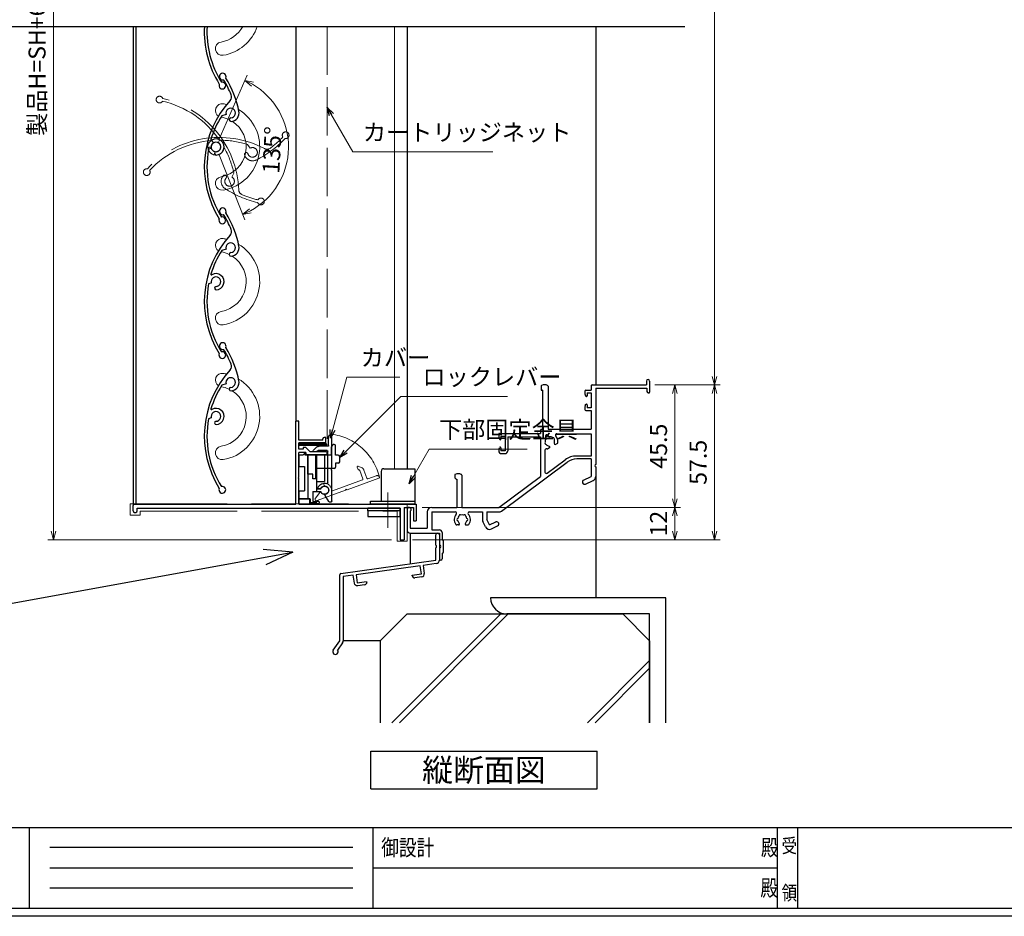
# Model space of a CAD drawing. Units: millimetres. Extents: x -1 to 2498, y 12 to 867.
# Drawn here: x 1459 to 1824, y 12 to 345 of the extents above; entities that cross this region are included whole.
import ezdxf
from ezdxf.enums import TextEntityAlignment as Align

# ---------------------------------------------------------------- set-up
doc = ezdxf.new("R2010")
doc.units = ezdxf.units.MM
doc.header["$LTSCALE"] = 3
doc.linetypes.add('ACAD_ISO02W100', pattern=[15, 12, -3])
doc.linetypes.add('ACAD_ISO04W100', pattern=[30, 24, -3, 0, -3])
doc.layers.get('0').update_dxf_attribs({"lineweight": 25})
doc.layers.get('Defpoints').update_dxf_attribs({"color": 151, "lineweight": 25})
for name, color, linetype, lineweight in [('0000寸法', 4, 'Continuous', 20), ('003', 2, 'Continuous', 25), ('006', 4, 'ACAD_ISO04W100', 20), ('007', 4, 'ACAD_ISO02W100', 20), ('010', 4, 'Continuous', 20)]:
    doc.layers.add(name, color=color, linetype=linetype, lineweight=lineweight)
for name, color, linetype in [('0000躯体', 253, 'Continuous'), ('_DANMEN', 7, 'Continuous'), ('_OSAMARI', 4, 'Continuous'), ('_TEXT', 51, 'Continuous'), ('_ZUWAKU', 252, 'Continuous')]:
    doc.layers.add(name, color=color, linetype=linetype)
doc.styles.add('AT_VECTOR', font='romans.shx', dxfattribs={"bigfont": 'extfont.shx'})
doc.styles.add('DIM', font='romans.shx', dxfattribs={"width": 0.75, "bigfont": 'extfont.shx'})
doc.styles.add('ST_DESIGN', font='romans.shx', dxfattribs={"width": 0.8, "height": 4, "bigfont": 'extfont2.shx'})
doc.dimstyles.new('DIM', dxfattribs={"dimtxt": 3, "dimasz": 1.5, "dimexe": 1, "dimexo": 1.5, "dimgap": 1, "dimtad": 1, "dimdsep": 46, "dimtxsty": 'DIM', "dimblk": 'OPEN30', "dimcen": 0, "dimclrd": 4, "dimclre": 4, "dimclrt": 7, "dimadec": 0, "dimazin": 0, "dimtfac": 1, "dimtmove": 0, "dimatfit": 3, "dimldrblk": 'OPEN30', "dimfxl": 1, "dimlwd": 20, "dimlwe": 20, "dimarcsym": 0})

# ---------------------------------------------------------------- blocks, each defined once
blk = doc.blocks.new('AJ0167D-4E7R')
at = {"layer": '_DANMEN', "color": 7, "linetype": 'Continuous'}
for p, q in [((43.8, 32.9), (43.8, 31.5)), ((45, 32.9), (45, 28.8)), ((4.7, 31.01), (4.7, 29.8)), ((5.25, 29.5), (5, 29.5)), ((5.25, 29.5), (5.25, 15)), ((7.3, 31.01), (7.3, 15)), ((21.3, 29.5), (23.35, 29.5)), ((23.35, 31.2), (23.35, 29.5)), ((23.65, 31.5), (43.8, 31.5)), ((25, 30.3), (25, 1.96)), ((25, 30.3), (44, 30.3)), ((44, 30.3), (44, 29)), ((21, 29.2), (21, 28.1)), ((21.12, 27.63), (21.28, 27.31)), ((21.85, 28.5), (21.85, 27.45)), ((21.85, 28.5), (23.35, 28.5)), ((23.35, 28.5), (23.35, 23)), ((44.5, 28.5), (44.7, 28.5)), ((21, 23.4), (21, 22.3)), ((21.12, 23.87), (21.28, 24.19)), ((21.3, 22), (23.35, 22)), ((21.85, 24.05), (21.85, 23)), ((23.35, 23), (21.85, 23)), ((23.35, 22), (23.35, 15)), ((4.5, 14.7), (4.5, 13.5)), ((4.8, 15), (5.25, 15)), ((7.3, 15), (23.35, 15)), ((-11, 13.2), (-11, 12.1)), ((-10.88, 11.63), (-10.72, 11.31)), ((-10.7, 13.5), (4.5, 13.5)), ((-10.15, 12.5), (-10.15, 11.45)), ((-10.15, 12.5), (-8.65, 12.5)), ((-8.65, 12.5), (-8.65, 7)), ((-7.65, 12.2), (-7.65, 7)), ((-7.65, 12.2), (4.5, 12.2)), ((4.5, 12.2), (4.5, -2.5)), ((6.62, 11.88), (6.41, 12.25)), ((7.28, 12.75), (7.49, 12.38)), ((10.59, 13.35), (23.35, 13.35)), ((23.35, 13.35), (23.35, 5.1)), ((-11, 7.4), (-11, 7)), ((-10.88, 7.87), (-10.72, 8.19)), ((-10.15, 8.05), (-10.15, 7)), ((7.81, 8.08), (7.27, 7.77)), ((10.19, 9.45), (10.73, 9.77)), ((-8.65, 7), (-10.15, 7)), ((-10, 6), (-8.65, 6)), ((6.15, 7.27), (6.15, -0.84)), ((6.95, -1.24), (13.64, 3.72)), ((23.35, 5.1), (17.81, 5.1)), ((23.35, 4), (18.01, 4)), ((23.35, 4), (23.35, -2.46)), ((-10.02, -15.33), (14.44, 2.82)), ((25, 1.04), (25, -2.46)), ((-27.3, -1.99), (-27.3, -2.7)), ((-26.5, -3.5), (-26.5, -14)), ((-24.7, -1.99), (-24.7, -14)), ((-11, -14), (4.5, -2.5)), ((20.52, -3.81), (23.35, -2.46)), ((21.23, -5.3), (24.06, -3.95)), ((-35.85, -14), (-26.5, -14)), ((-24.7, -14), (-11, -14)), ((-45, -14.75), (-45, -22.3)), ((-43.8, -15.35), (-43.8, -21.7)), ((-37.5, -15.65), (-37.5, -21.7)), ((-35.85, -15.65), (-27.09, -15.65)), ((-35.85, -15.65), (-35.85, -22.3)), ((-21.91, -15.65), (-17, -15.65)), ((-17, -15.65), (-17, -18.44)), ((-15.35, -15.65), (-11, -15.65)), ((-15.35, -15.65), (-15.35, -18.44)), ((-43.8, -21.7), (-37.5, -21.7)), ((-25.87, -20.5), (-26.5, -20.5)), ((-23.13, -20.5), (-22.5, -20.5)), ((-15.88, -21.17), (-16.84, -19.15)), ((-14.39, -20.46), (-15.35, -18.44)), ((-14.39, -20.46), (-12.11, -19.37)), ((-13.68, -21.95), (-11.4, -20.86)), ((-43.8, -23.5), (-33, -23.5)), ((-35.85, -22.3), (-33, -22.3)), ((-33, -23.5), (-33, -28)), ((-32, -23.3), (-32, -26)), ((-33, -29), (-33, -33)), ((-32, -26), (-31.9, -26)), ((-31.6, -26.3), (-31.6, -30.7)), ((-32, -31), (-32, -33)), ((-32, -31), (-31.9, -31))]:
    blk.add_line(p, q, dxfattribs=at)
for centre, radius, start, end in [((44.4, 32.9), 0.6, 0, 180), ((5, 31.01), 0.3, 111.7385, 180), ((5, 29.8), 0.3, 180, 270), ((6, 28.5), 3, 68.2615, 111.7385), ((7, 31.01), 0.3, 0, 68.2615), ((21.3, 29.2), 0.3, 90, 180), ((23.65, 31.2), 0.3, 90, 180), ((22, 28.1), 1, 180, 207.7967), ((21.55, 27.45), 0.3, 207.7967, 0), ((44.5, 29), 0.5, 180, 270), ((44.7, 28.8), 0.3, 270, 0), ((22, 23.4), 1, 152.2033, 180), ((21.3, 22.3), 0.3, 180, 270), ((21.55, 24.05), 0.3, 0, 152.2033), ((4.8, 14.7), 0.3, 90, 180), ((-10.7, 13.2), 0.3, 90, 180), ((-10, 12.1), 1, 180, 207.7967), ((-10.45, 11.45), 0.3, 207.7967, 0), ((8, 10.5), 1.75, 142.9697, 189.6411), ((6.85, 12.5), 0.5, 30, 210), ((6.36, 11.73), 0.3, 322.9697, 30), ((7.75, 12.53), 0.3, 210, 277.0303), ((8, 10.5), 1.75, 50.3589, 97.0303), ((9.23, 11.36), 0.5, 327.0243, 102.9757), ((8, 10.5), 1.75, 340.1841, 19.6411), ((10.59, 12.85), 0.5, 90, 222.1774), ((8, 10.5), 3, 353.1301, 42.1774), ((-10, 7.4), 1, 152.2033, 180), ((-10.45, 8.05), 0.3, 0, 152.2033), ((6.64, 9.87), 0.5, 137.0243, 272.9757), ((6.65, 7.27), 0.5, 68.4108, 180), ((8, 10.5), 1.75, 220.3589, 259.8159), ((7.02, 8.2), 0.5, 248.4108, 300), ((7.62, 8.41), 0.376, 300, 79.8159), ((10, 9.78), 0.376, 160.1841, 300), ((10.48, 10.2), 0.5, 300, 353.1301), ((-10, 7), 1, 180, 270), ((-8.65, 7), 1, 270, 0), ((17.81, -1.9), 7, 90, 126.573), ((18.01, -2), 6, 90, 126.573), ((25.2, 1.5), 0.5, 113.5782, 246.4218), ((-27, -1.99), 0.3, 111.7385, 180), ((-26.5, -2.7), 0.8, 180, 270), ((-26, -4.5), 3, 68.2615, 111.7385), ((-25, -1.99), 0.3, 0, 68.2615), ((6.65, -0.84), 0.5, 180, 306.573), ((23.35, -2.46), 1.65, 295.5, 0), ((20.88, -4.55), 0.825, 115.5, 295.5), ((-44.25, -14.75), 0.75, 306.8699, 180), ((-35.85, -15.65), 1.65, 90, 180), ((-24.5, -18.5), 3, 137.8226, 216.8699), ((-27.09, -16.15), 0.5, 317.8226, 90), ((-26, -18.5), 0.5, 112.0244, 247.9757), ((-24.5, -18.5), 1.75, 135.3589, 164.6411), ((-25.25, -17.2), 0.5, 52.0245, 187.9756), ((-24.5, -18.5), 1.75, 75.3589, 104.6412), ((-23.75, -17.2), 0.5, 352.0244, 127.9755), ((-24.5, -18.5), 1.75, 15.3589, 44.6411), ((-23, -18.5), 0.5, 292.0243, 67.9756), ((-21.91, -16.15), 0.5, 90, 222.1774), ((-24.5, -18.5), 3, 323.1301, 42.1774), ((-11, -14), 1.65, 270, 306.573), ((-26.5, -20), 0.5, 216.8699, 270), ((-24.5, -18.5), 1.75, 195.3589, 229.8159), ((-25.87, -20.12), 0.376, 270, 49.8159), ((-23.13, -20.12), 0.376, 130.1841, 270), ((-24.5, -18.5), 1.75, 310.1841, 344.6411), ((-22.5, -20), 0.5, 270, 323.1301), ((-15.35, -18.44), 1.65, 180, 205.5), ((-14.39, -20.46), 1.65, 205.5, 295.5), ((-11.75, -20.12), 0.825, 295.5, 115.5), ((-43.8, -22.3), 1.2, 180, 270), ((-33, -23.3), 1, 0, 90), ((-33, -28.5), 0.5, 270, 90), ((-31.9, -26.3), 0.3, 0, 90), ((-31.9, -30.7), 0.3, 269.9967, 0), ((-32.5, -33), 0.5, 180, 0)]:
    blk.add_arc(centre, radius, start, end, dxfattribs=at)
blk = doc.blocks.new('AFAF')
at = {"layer": '003'}
for p, q in [((257.98, 680.66), (257.98, 711.46)), ((259.18, 711.46), (257.98, 711.46)), ((259.18, 704.46), (259.18, 711.46)), ((269.18, 705.46), (268.48, 705.46)), ((269.18, 703.46), (269.18, 705.46)), ((267.98, 704.46), (259.18, 704.46)), ((259.18, 701.06), (259.18, 703.46)), ((269.18, 703.46), (259.18, 703.46)), ((261.77, 701.68), (263.38, 700.06)), ((267.98, 704.46), (267.98, 704.96)), ((260.68, 701.06), (259.18, 701.06)), ((259.18, 690.76), (259.18, 699.86)), ((261.68, 699.86), (259.18, 699.86)), ((261.68, 699.86), (261.68, 699.06)), ((269.38, 699.06), (261.68, 699.06)), ((269.38, 700.06), (263.38, 700.06)), ((269.68, 699.36), (269.68, 699.76)), ((258.88, 690.46), (259.18, 690.76)), ((258.88, 690.46), (259.18, 690.16)), ((259.18, 680.66), (259.18, 690.16)), ((197.68, 678.16), (197.68, 680.16)), ((198.18, 680.66), (257.98, 680.66)), ((259.18, 680.66), (302.68, 680.66)), ((298.18, 679.46), (298.18, 667.46)), ((298.18, 679.46), (301.68, 679.46)), ((301.68, 679.46), (301.68, 674.46)), ((302.68, 680.66), (302.68, 674.46)), ((198.18, 677.66), (198.68, 677.66)), ((199.18, 679.16), (296.68, 679.16)), ((199.18, 678.16), (199.18, 679.16)), ((296.68, 679.16), (296.68, 667.46)), ((301.68, 674.46), (302.68, 674.46)), ((296.68, 667.46), (298.18, 667.46))]:
    blk.add_line(p, q, dxfattribs=at)
at = {"layer": '003', "linetype": 'Continuous'}
for p, q in [((260.68, 701.46), (260.68, 701.06)), ((261.56, 701.76), (260.98, 701.76))]:
    blk.add_line(p, q, dxfattribs=at)
at = {"layer": '003'}
for centre, radius, start, end in [((268.48, 704.96), 0.5, 90, 180), ((261.56, 701.46), 0.3, 45, 90), ((269.38, 699.76), 0.3, 0, 90), ((269.38, 699.36), 0.3, 270, 0), ((198.18, 680.16), 0.5, 90, 180), ((198.18, 678.16), 0.5, 180, 270), ((198.68, 678.16), 0.5, 270, 0)]:
    blk.add_arc(centre, radius, start, end, dxfattribs=at)
at = {"layer": '003', "linetype": 'Continuous'}
blk.add_arc((260.98, 701.46), 0.3, 90, 180, dxfattribs=at)
blk = doc.blocks.new('ASDG')
at = {"layer": '003'}
for p, q in [((139.98, 113.6), (136.48, 113.6)), ((139.98, 114.6), (139.98, 113.6)), ((142.48, 115.1), (140.48, 115.1)), ((142.98, 114.6), (142.98, 113.6)), ((142.98, 113.6), (144.48, 113.6)), ((135.98, 113.1), (135.98, 112.67)), ((136.98, 112.1), (135.98, 112.67)), ((139.98, 112.1), (136.98, 112.1)), ((139.98, 112.1), (139.98, 103.3)), ((144.98, 113.1), (144.98, 106.3)), ((148.78, 106.3), (139.98, 106.3)), ((148.78, 106.3), (148.78, 105.1)), ((146.98, 103.3), (139.98, 103.3)), ((148.78, 105.1), (146.98, 105.1)), ((146.98, 105.1), (146.98, 103.3))]:
    blk.add_line(p, q, dxfattribs=at)
for centre, start, end in [((136.48, 113.1), 90, 180), ((140.48, 114.6), 90, 180), ((142.48, 114.6), 0, 90), ((144.48, 113.1), 0, 90), ((144.48, 113.1), 0, 90)]:
    blk.add_arc(centre, 0.5, start, end, dxfattribs=at)
blk = doc.blocks.new('SDF')
at = {"layer": '003'}
for p, q in [((32.11, -53.47), (32.11, -50.47)), ((32.11, -50.47), (36.21, -50.47)), ((35.41, -66.67), (35.41, -50.47)), ((36.21, -49.07), (38.62, -49.07)), ((36.21, -50.47), (36.21, -49.07)), ((37.21, -49.47), (38.71, -49.47)), ((37.21, -53.17), (37.21, -49.47)), ((32.11, -53.47), (34.11, -53.47)), ((34.11, -62.47), (34.11, -53.47)), ((37.21, -53.17), (40.19, -53.17)), ((38.61, -66.67), (38.61, -53.17)), ((38.61, -54.17), (40.19, -54.17)), ((38.61, -56.87), (41.61, -56.87)), ((41.61, -66.67), (41.61, -56.87)), ((32.11, -66.67), (32.11, -62.47)), ((32.11, -62.47), (34.11, -62.47)), ((33.51, -66.67), (32.11, -66.67)), ((34.41, -67.57), (33.51, -66.67)), ((41.61, -66.67), (34.41, -66.67)), ((34.41, -66.67), (34.41, -67.57))]:
    blk.add_line(p, q, dxfattribs=at)
for centre, radius, start, end in [((39.11, -49.17), 0.5, 216.8699, 168.463), ((41.61, -53.67), 1.5, 199.4712, 160.5288)]:
    blk.add_arc(centre, radius, start, end, dxfattribs=at)
blk = doc.blocks.new('DGHJ')
at = {"layer": '003'}
for p, q in [((570.55, -114.52), (572.81, -115.9)), ((570.86, -113.41), (582.06, -113.41)), ((577.51, -114.91), (589.26, -114.91)), ((582.36, -113.71), (582.06, -113.41)), ((582.36, -113.71), (582.66, -113.41)), ((582.66, -113.41), (595.26, -113.41)), ((589.56, -115.21), (589.56, -118.52)), ((591.06, -114.91), (591.06, -118.14)), ((591.36, -114.61), (594.56, -114.61)), ((575.26, -117.78), (575.26, -118.27)), ((589.06, -119.11), (589.06, -120.01)), ((589.57, -120.23), (590.61, -119.21))]:
    blk.add_line(p, q, dxfattribs=at)
for centre, radius, start, end in [((570.86, -114.01), 0.6, 90, 238.7), ((572.97, -115.64), 0.3, 238.7, 345.4047), ((574.76, -116.11), 1.55, 295.622, 165.4047), ((574.76, -116.11), 2.6, 290.3544, 18.08), ((577.51, -115.21), 0.3, 90, 198.08), ((589.26, -115.21), 0.3, 0, 90), ((591.36, -114.91), 0.3, 90, 180), ((594.56, -113.61), 1, 270, 351.7868), ((595.26, -113.71), 0.3, 351.7868, 90), ((575.56, -117.78), 0.3, 115.622, 180), ((575.56, -118.27), 0.3, 180, 290.3544), ((589.36, -119.11), 0.3, 99.5941, 180), ((589.36, -120.01), 0.3, 180, 314.3), ((589.26, -118.52), 0.3, 279.5941, 0), ((589.56, -118.14), 1.5, 314.3, 0)]:
    blk.add_arc(centre, radius, start, end, dxfattribs=at)
blk = doc.blocks.new('UM409')
at = {"layer": '003'}
for p, q in [((140.15, 709.34), (139.62, 710.26)), ((153.65, 706.84), (152.83, 708.26))]:
    blk.add_line(p, q, dxfattribs=at)
for centre, radius, start, end in [((167.04, 711.19), 1.25, 256.9649, 209.2998), ((141.04, 674.99), 36.3, 60.2554, 135.1119), ((141.04, 674.99), 35.3, 92.3164, 134.8831), ((141.04, 707.79), 3, 194.5122, 44.0407), ((141.04, 707.79), 1.79, 194.5122, 120), ((143.34, 710.01), 0.2, 86.2424, 224.0407), ((141.04, 674.99), 35.3, 70.5025, 86.2424), ((141.04, 735.59), 36.3, 293.862, 315.1119), ((141.04, 735.59), 35.3, 304.7942, 314.8831), ((138.73, 707.19), 0.605, 14.5122, 194.5122), ((152.17, 704.62), 0.67, 15.6536, 195.6536), ((154.54, 705.29), 1.79, 195.6536, 120), ((160.05, 708.24), 2, 240.2554, 304.7942), ((154.54, 705.29), 3.13, 195.6536, 295.7906), ((115.04, 699.39), 1.25, 76.9649, 29.2998)]:
    blk.add_arc(centre, radius, start, end, dxfattribs=at)
blk = doc.blocks.new('AZSFDDGF')
at = {"layer": '007'}
for p, q in [((124.41, -76.37), (123.03, -78.64)), ((125.52, -76.68), (125.52, -87.88)), ((121.16, -81.08), (120.67, -81.08)), ((124.02, -83.34), (124.02, -95.08)), ((125.22, -88.18), (125.52, -87.88)), ((125.22, -88.18), (125.52, -88.48)), ((125.52, -88.48), (125.52, -101.08)), ((119.82, -94.88), (118.92, -94.88)), ((118.71, -95.39), (119.72, -96.43)), ((123.72, -95.38), (120.42, -95.38)), ((124.02, -96.88), (120.8, -96.88)), ((124.32, -97.18), (124.32, -100.39))]:
    blk.add_line(p, q, dxfattribs=at)
for centre, radius, start, end in [((124.92, -76.68), 0.6, 0, 148.7), ((122.82, -80.58), 1.55, 205.622, 75.4047), ((123.29, -78.79), 0.3, 148.7, 255.4047), ((120.67, -81.38), 0.3, 90, 200.3544), ((122.82, -80.58), 2.6, 200.3544, 288.08), ((121.16, -81.38), 0.3, 25.622, 90), ((123.72, -83.34), 0.3, 0, 108.08), ((118.92, -95.18), 0.3, 90, 224.3), ((119.82, -95.18), 0.3, 9.5941, 90), ((120.8, -95.38), 1.5, 224.3, 270), ((120.42, -95.08), 0.3, 189.5941, 270), ((123.72, -95.08), 0.3, 270, 0), ((124.02, -97.18), 0.3, 0, 90), ((125.32, -100.39), 1, 180, 261.7868), ((125.22, -101.08), 0.3, 261.7868, 0)]:
    blk.add_arc(centre, radius, start, end, dxfattribs=at)
blk = doc.blocks.new('_Open30')
at = {"color": 0, "linetype": 'ByBlock', "lineweight": -2}
for p, q in [((-1, 0.27), (0, 0)), ((0, 0), (-1, -0.27)), ((0, 0), (-1, 0))]:
    blk.add_line(p, q, dxfattribs=at)
blk = doc.blocks.new('*D142')
at = {"layer": '0000寸法', "color": 4, "lineweight": 20, "ltscale": 0.5}
for p, q in [((1582.31, 512.49), (1469.25, 512.49)), ((1471.35, 509.34), (1471.35, 154.84)), ((1596.81, 151.69), (1469.25, 151.69))]:
    blk.add_line(p, q, dxfattribs=at)
at = {"layer": 'Defpoints', "color": 0, "ltscale": 0.5}
for p in [(1585.46, 512.49), (1471.35, 151.69), (1599.96, 151.69)]:
    blk.add_point(p, dxfattribs=at)
at = {"layer": '0000寸法', "color": 4, "lineweight": 20, "ltscale": 0.5, "xscale": 3.15, "yscale": 3.15, "zscale": 3.15}
for p, rotation in [((1471.35, 512.49), 90), ((1471.35, 151.69), 270)]:
    blk.add_blockref('_Open30', p, dxfattribs=dict(at, rotation=rotation))
at = {"layer": '0000寸法', "color": 7, "ltscale": 0.5, "insert": (1466.1, 332.09), "char_height": 6.3, "attachment_point": 5, "rotation": 90, "style": 'DIM'}
blk.add_mtext('製品H=SH+62.5', dxfattribs=at)
blk = doc.blocks.new('ASDFAFD')
at = {"layer": '007'}
for p, q in [((282.86, -33.41), (282.54, -32.39)), ((295.46, -38.87), (294.97, -37.29))]:
    blk.add_line(p, q, dxfattribs=at)
for centre, radius, start, end in [((276.05, -67.09), 36.3, 47.3399, 122.1964), ((276.05, -67.09), 35.3, 79.4009, 121.9676), ((256.16, -37.5), 1.25, 64.0494, 16.3843), ((283.38, -35.12), 3, 181.5967, 31.1252), ((280.99, -35.19), 0.605, 1.5967, 181.5967), ((283.38, -35.12), 1.79, 181.5967, 107.0845), ((286.12, -33.47), 0.2, 73.3269, 211.1252), ((276.05, -67.09), 35.3, 57.587, 73.3269), ((309.48, -37.62), 1.25, 244.0494, 196.3843), ((293.52, -40.69), 0.67, 2.7381, 182.7381), ((295.98, -40.58), 1.79, 182.7381, 107.0845), ((289.6, -8.03), 36.3, 280.9465, 302.1964), ((289.6, -8.03), 35.3, 291.8787, 301.9676), ((295.98, -40.58), 3.13, 182.7381, 282.8751), ((302, -38.93), 2, 227.3399, 291.8787)]:
    blk.add_arc(centre, radius, start, end, dxfattribs=at)
blk = doc.blocks.new('*D147')
at = {"layer": '0000寸法', "color": 4, "lineweight": 20, "ltscale": 0.5}
for p, q in [((1532.91, 300.35), (1543.19, 324.09)), ((1532.82, 294.53), (1542.34, 270.47))]:
    blk.add_line(p, q, dxfattribs=at)
blk.add_arc((1531.66, 297.46), 26.92, 298.3006, 59.8855, dxfattribs=at)
at = {"layer": 'Defpoints', "color": 0, "ltscale": 0.5}
for p in [(1556.69, 307.37), (1531.3, 296.62), (1531.32, 298.31), (1531.66, 297.46), (1531.66, 297.46)]:
    blk.add_point(p, dxfattribs=at)
at = {"layer": '0000寸法', "color": 4, "lineweight": 20, "ltscale": 0.5, "xscale": 3.15, "yscale": 3.15, "zscale": 3.15}
for p, rotation in [((1542.36, 322.17), 153.2392410687317), ((1541.57, 272.42), 204.9468033962099)]:
    blk.add_blockref('_Open30', p, dxfattribs=dict(at, rotation=rotation))
at = {"layer": '0000寸法', "color": 7, "ltscale": 0.5, "insert": (1553.3, 296.28), "char_height": 6.3, "attachment_point": 5, "rotation": 86.874, "style": 'DIM'}
blk.add_mtext('135°', dxfattribs=at)
blk = doc.blocks.new('*D151')
at = {"color": 4, "lineweight": 20, "ltscale": 0.2}
for p, q in [((1675.41, 507.49), (1718.73, 507.49)), ((1716.63, 212.34), (1716.63, 504.34)), ((1696.01, 209.19), (1718.73, 209.19))]:
    blk.add_line(p, q, dxfattribs=at)
at = {"layer": 'Defpoints', "color": 0, "ltscale": 0.2}
for p in [(1672.26, 507.49), (1716.63, 507.49), (1692.86, 209.19)]:
    blk.add_point(p, dxfattribs=at)
at = {"color": 4, "lineweight": 20, "ltscale": 0.2, "xscale": 3.15, "yscale": 3.15, "zscale": 3.15}
for p, rotation in [((1716.63, 507.49), 90), ((1716.63, 209.19), 270)]:
    blk.add_blockref('_Open30', p, dxfattribs=dict(at, rotation=rotation))
at = {"color": 7, "ltscale": 0.2, "insert": (1711.38, 358.34), "char_height": 6.3, "attachment_point": 5, "rotation": 90, "style": 'DIM'}
blk.add_mtext('SH', dxfattribs=at)
blk = doc.blocks.new('*D153')
at = {"layer": '003', "color": 4, "lineweight": 20, "ltscale": 0.5}
for p, q in [((1696.01, 209.19), (1704.03, 209.19)), ((1701.93, 206.04), (1701.93, 166.84)), ((1608.11, 163.69), (1704.03, 163.69))]:
    blk.add_line(p, q, dxfattribs=at)
at = {"layer": 'Defpoints', "color": 0, "ltscale": 0.5}
for p in [(1692.86, 209.19), (1604.96, 163.69), (1701.93, 163.69)]:
    blk.add_point(p, dxfattribs=at)
at = {"layer": '003', "color": 4, "lineweight": 20, "ltscale": 0.5, "xscale": 3.15, "yscale": 3.15, "zscale": 3.15}
for p, rotation in [((1701.93, 209.19), 90), ((1701.93, 163.69), 270)]:
    blk.add_blockref('_Open30', p, dxfattribs=dict(at, rotation=rotation))
at = {"layer": '003', "color": 7, "ltscale": 0.5, "insert": (1696.68, 186.44), "char_height": 6.3, "attachment_point": 5, "rotation": 90, "style": 'DIM'}
blk.add_mtext('45.5', dxfattribs=at)
blk = doc.blocks.new('*D154')
at = {"layer": '003', "color": 4, "lineweight": 20, "ltscale": 0.5}
for p, q in [((1694.51, 209.19), (1718.73, 209.19)), ((1716.63, 206.04), (1716.63, 154.84)), ((1604.61, 151.69), (1718.73, 151.69))]:
    blk.add_line(p, q, dxfattribs=at)
at = {"layer": 'Defpoints', "color": 0, "ltscale": 0.5}
for p in [(1691.36, 209.19), (1601.46, 151.69), (1716.63, 151.69)]:
    blk.add_point(p, dxfattribs=at)
at = {"layer": '003', "color": 4, "lineweight": 20, "ltscale": 0.5, "xscale": 3.15, "yscale": 3.15, "zscale": 3.15}
for p, rotation in [((1716.63, 209.19), 90), ((1716.63, 151.69), 270)]:
    blk.add_blockref('_Open30', p, dxfattribs=dict(at, rotation=rotation))
at = {"layer": '003', "color": 7, "ltscale": 0.5, "insert": (1711.38, 180.44), "char_height": 6.3, "attachment_point": 5, "rotation": 90, "style": 'DIM'}
blk.add_mtext('57.5', dxfattribs=at)
blk = doc.blocks.new('*D155')
at = {"layer": '003', "color": 4, "lineweight": 20, "ltscale": 0.5}
for p, q in [((1608.11, 163.69), (1704.03, 163.69)), ((1701.93, 160.54), (1701.93, 154.84)), ((1604.61, 151.69), (1704.03, 151.69))]:
    blk.add_line(p, q, dxfattribs=at)
at = {"layer": 'Defpoints', "color": 0, "ltscale": 0.5}
for p in [(1604.96, 163.69), (1601.46, 151.69), (1701.93, 151.69)]:
    blk.add_point(p, dxfattribs=at)
at = {"layer": '003', "color": 4, "lineweight": 20, "ltscale": 0.5, "xscale": 3.15, "yscale": 3.15, "zscale": 3.15}
for p, rotation in [((1701.93, 163.69), 90), ((1701.93, 151.69), 270)]:
    blk.add_blockref('_Open30', p, dxfattribs=dict(at, rotation=rotation))
at = {"layer": '003', "color": 7, "ltscale": 0.5, "insert": (1696.68, 157.69), "char_height": 6.3, "attachment_point": 5, "rotation": 90, "style": 'DIM'}
blk.add_mtext('12', dxfattribs=at)
blk = doc.blocks.new('KW0092-0VXY')
at = {"layer": '_OSAMARI', "color": 7, "linetype": 'Continuous'}
for p, q in [((18.44, 17.96), (18.44, 21.83)), ((19.79, 21.82), (19.79, 12.5)), ((18.44, 12.5), (18.44, 17.04)), ((-16.78, 7.56), (18.44, 12.5)), ((18.62, 11.16), (13.78, 10.48)), ((12.69, 10.33), (-11.08, 7)), ((9.64, 6.87), (13.1, 7.36)), ((13.1, 7.36), (12.69, 10.33)), ((13.78, 10.48), (14.19, 7.52)), ((-17.21, -17.5), (-17.21, 7.07)), ((-11.08, 7), (-10.66, 4.03)), ((-10.66, 4.03), (-7.2, 4.51)), ((-7.2, 4.51), (-7.17, 4.31)), ((9.67, 6.67), (9.64, 6.87)), ((13.26, 6.27), (10.68, 5.91)), ((-7.94, 3.3), (-10.51, 2.94)), ((-19.61, -20.92), (-17.21, -17.5)), ((-16.1, -18.27), (-17.97, -20.93))]:
    blk.add_line(p, q, dxfattribs=at)
blk.add_lwpolyline([(-10.51, 2.94, -0.413532), (-11.75, 3.87), (-12.17, 6.84), (-15.86, 6.33), (-15.86, -17.5)], format="xyb", dxfattribs=at)
for centre, radius, start, end in [((19.11, 21.82), 0.675, 0, 179.6582), ((18.24, 17.5), 0.5, 293.5797, 66.4203), ((18.44, 12.5), 1.35, 277.8716, 0.2021), ((-16.71, 7.07), 0.5, 97.9838, 180), ((13.1, 7.36), 1.1, 278.1061, 8.2063), ((-8.06, 4.19), 0.9, 277.8329, 7.984), ((10.56, 6.8), 0.9, 188.2087, 278.0911), ((-17.21, -17.5), 1.35, 325.008, 0), ((-18.79, -21.5), 1, 144.7788, 34.5206)]:
    blk.add_arc(centre, radius, start, end, dxfattribs=at)

msp = doc.modelspace()

# ---------------------------------------------------------------- linework, layer by layer
at = {"ltscale": 0.5}
for p, q in [((1602.561, 342.176, 0), (1602.561, 178.089, 0)), ((1672.561, 342.176, 0), (1672.561, 209.189, 0))]:
    msp.add_line(p, q, dxfattribs=at)
at = {"elevation": 0}
msp.add_lwpolyline([(1562.661, 187.292), (1562.661, 186.786), (1572.661, 186.786), (1572.661, 187.292)], close=True, dxfattribs=at)
at = {"layer": '0000躯体'}
for p, q in [((1672.561, 175.23, 0), (1672.561, 130.189, 0)), ((1698.561, 130.189, 0), (1633.561, 130.189, 0)), ((1698.561, 83.818, 0), (1698.561, 130.189, 0)), ((1592.561, 114.189, 0), (1602.561, 124.189, 0)), ((1596.921, 83.818, 0), (1637.292, 124.189, 0)), ((1599.741, 83.818, 0), (1640.112, 124.189, 0)), ((1602.561, 124.189, 0), (1682.561, 124.189, 0)), ((1692.561, 124.189, 0), (1639.561, 124.189, 0)), ((1692.561, 114.189, 0), (1682.561, 124.189, 0)), ((1692.561, 83.818, 0), (1692.561, 124.189, 0)), ((1592.561, 114.189, 0), (1592.561, 83.818, 0)), ((1692.561, 114.189, 0), (1692.561, 83.818, 0)), ((1669.486, 83.818, 0), (1692.561, 106.893, 0)), ((1672.306, 83.818, 0), (1692.561, 104.073, 0))]:
    msp.add_line(p, q, dxfattribs=at)
at = {"layer": '0000躯体', "ltscale": 0.5}
for p, q in [((1603.761, 154.189, 0), (1603.761, 142.864, 0)), ((1592.561, 114.189, 0), (1578.911, 114.189, 0))]:
    msp.add_line(p, q, dxfattribs=at)
at = {"layer": '0000躯体'}
msp.add_arc((1639.561, 130.189, 0), 6, 180, 270, dxfattribs=at)
at = {"layer": '003'}
for p, q in [((1500.961, 342.176, 0), (1500.961, 164.389, 0)), ((1501.961, 342.176, 0), (1501.961, 164.889, 0)), ((1561.261, 342.176, 0), (1561.261, 195.689, 0)), ((1592.961, 177.089, 0), (1592.961, 166.089, 0)), ((1593.961, 178.089, 0), (1605.461, 178.089, 0)), ((1605.461, 178.089, 0), (1605.461, 166.089, 0)), ((1599.961, 163.389, 0), (1587.961, 163.389, 0)), ((1587.961, 162.389, 0), (1587.961, 163.389, 0)), ((1587.961, 162.389, 0), (1587.961, 160.389, 0)), ((1599.961, 162.389, 0), (1587.961, 162.389, 0)), ((1599.961, 162.389, 0), (1599.961, 163.389, 0)), ((1599.961, 160.389, 0), (1599.961, 162.389, 0)), ((1587.961, 160.389, 0), (1599.961, 160.389, 0)), ((1433.8, 124.198, 0), (1560.152, 147.093, 0)), ((1560.152, 147.093, 0), (1549.184, 148.052, 0)), ((1560.152, 147.093, 0), (1550.174, 142.44, 0)), ((1589.076, 73.261, 0), (1673.076, 73.261, 0)), ((1589.076, 59.261, 0), (1589.076, 73.261, 0)), ((1673.076, 59.261, 0), (1673.076, 73.261, 0)), ((1589.076, 59.261, 0), (1673.076, 59.261, 0))]:
    msp.add_line(p, q, dxfattribs=at)
at = {"layer": '003', "elevation": 0}
for points in [[(1562.461, 166.889), (1562.461, 164.889), (1566.461, 164.889), (1566.461, 166.889)], [(1588.961, 164.889), (1588.961, 166.089), (1605.461, 166.089), (1605.461, 164.889)]]:
    msp.add_lwpolyline(points, close=True, dxfattribs=at)
at = {"layer": '003'}
for centre, radius, start, end in [((1563.631, 340.127, 0), 36.3, 176.76446, 212.19642), ((1563.631, 340.127, 0), 35.3, 176.6727, 211.96765), ((1534.037, 320.238, 0), 1.25, 154.04937, 106.38428), ((1593.961, 177.089, 0), 1, 90, 180)]:
    msp.add_arc(centre, radius, start, end, dxfattribs=at)
at = {"layer": '006'}
for p, q in [((1595.461, 169.198, 0), (1595.461, 161.78, 0)), ((1595.461, 156.107, 0), (1595.461, 168.671, 0))]:
    msp.add_line(p, q, dxfattribs=at)
at = {"layer": '007', "ltscale": 0.5}
msp.add_line((1572.961, 342.176, 0), (1572.961, 187.039, 0), dxfattribs=at)
at = {"layer": '007'}
for p, q in [((1562.661, 187.039, 0), (1572.961, 187.039, 0)), ((1499.861, 164.989, 0), (1499.861, 160.789, 0)), ((1499.861, 164.989, 0), (1602.561, 164.989, 0)), ((1602.561, 151.189, 0), (1602.561, 164.989, 0)), ((1499.861, 160.789, 0), (1503.561, 160.789, 0)), ((1503.561, 162.289, 0), (1598.861, 162.289, 0)), ((1503.561, 162.289, 0), (1503.561, 160.789, 0)), ((1598.861, 162.289, 0), (1598.861, 151.189, 0)), ((1602.561, 151.189, 0), (1598.861, 151.189, 0))]:
    msp.add_line(p, q, dxfattribs=at)
msp.add_arc((1571.961, 170.089, 0), 20.938, 13.41806, 83.22714, dxfattribs=at)
at = {"layer": '010'}
msp.add_line((1597.961, 342.176, 0), (1597.961, 178.089, 0), dxfattribs=at)
for centre, radius, start, end in [((1531.661, 347.458, 0), 11.23, 279.64757, 331.93926), ((1531.661, 347.458, 0), 16.23, 279.64757, 341.0051), ((1533.962, 333.923, 0), 2.5, 99.64757, 279.64757), ((1533.962, 310.993, 0), 2.5, 80.35243, 238.67611), ((1531.661, 297.458, 0), 16.23, 75.47641, 80.35243), ((1531.661, 297.458, 0), 16.23, 279.64757, 59.45923), ((1531.661, 297.458, 0), 11.23, 64.11243, 80.52028), ((1531.661, 297.458, 0), 11.23, 279.64757, 57.8943), ((1533.962, 283.923, 0), 2.5, 99.64757, 279.64757), ((1533.962, 260.993, 0), 2.5, 80.35243, 238.67611), ((1531.661, 247.458, 0), 16.23, 75.47641, 80.35243), ((1531.661, 247.458, 0), 16.23, 279.64757, 59.45923), ((1531.661, 247.458, 0), 11.23, 64.11243, 80.52028), ((1531.661, 247.458, 0), 11.23, 279.64757, 57.8943), ((1533.962, 233.923, 0), 2.5, 99.64757, 279.64757), ((1533.962, 210.993, 0), 2.5, 80.35243, 238.67611), ((1531.661, 197.458, 0), 16.23, 75.47641, 80.35243), ((1531.661, 197.458, 0), 11.23, 64.11243, 80.52028), ((1531.661, 197.458, 0), 16.23, 279.64757, 59.45923), ((1531.661, 197.458, 0), 11.23, 279.64757, 57.8943), ((1533.962, 183.923, 0), 2.5, 99.64757, 279.64757)]:
    msp.add_arc(centre, radius, start, end, dxfattribs=at)
at = {"layer": '_ZUWAKU', "color": 7, "linetype": 'Continuous'}
for p, q in [((1290, 45), (2460, 45)), ((1462.5, 15), (1462.5, 45)), ((1590, 15), (1590, 45)), ((1740, 15), (1740, 45)), ((1747.5, 15), (1747.5, 45)), ((1470, 37.611), (1582.5, 37.611)), ((1470, 30), (1582.5, 30)), ((1590, 30), (1740, 30)), ((1470, 22.611), (1582.5, 22.611)), ((1290, 15), (2460, 15)), ((1447.5, 15), (1582.5, 15))]:
    msp.add_line(p, q, dxfattribs=at)
at = {"layer": 'Defpoints', "ltscale": 0.2}
msp.add_line((1424.358, 342.176, 0), (1705.635, 342.176, 0), dxfattribs=at)
at = {"layer": 'Defpoints', "ltscale": 0.5}
msp.add_lwpolyline([(1269, 867), (2498.4, 867), (2498.4, 12), (1269, 12)], close=True, dxfattribs=at)

# ---------------------------------------------------------------- block references
at = {"layer": '003'}
for name, p, rotation in [('UM409', (2190.014, 1.783, 0), 77.08449924549667), ('ASDFAFD', (1356.115, 522.674, 0), 315.0000000000094), ('ASDFAFD', (1248.844, 258.039, 0), 14.99999999999444), ('UM409', (2190.014, -48.217, 0), 77.08449924549667), ('UM409', (2190.014, -98.217, 0), 77.08449924549667), ('ASDG', (1462.463, 323.071, 0), 270)]:
    msp.add_blockref(name, p, dxfattribs=dict(at, rotation=rotation))
msp.add_blockref('AFAF', (1303.277, -515.776, 0), dxfattribs=at)
at = {"layer": '003', "xscale": -1}
for name, p, rotation in [('DGHJ', (1688.071, -404.669, 0), 270), ('SDF', (1530.355, 116.424, 0), 180), ('AZSFDDGF', (1454.228, 257.946, 0), 110.0000000000035)]:
    msp.add_blockref(name, p, dxfattribs=dict(at, rotation=rotation))
at = {"layer": '_DANMEN'}
msp.add_blockref('AJ0167D-4E7R', (1647.561, 177.689, 0), dxfattribs=at)
at = {"layer": '_OSAMARI'}
msp.add_blockref('KW0092-0VXY', (1594.771, 131.689, 0), dxfattribs=at)

# ---------------------------------------------------------------- texts
at = {"style": 'AT_VECTOR'}
msp.add_text('縦断面図', height=8.4, dxfattribs=at).set_placement((1631.076, 66.261, 0), align=Align.MIDDLE_CENTER)
at = {"color": 7, "ltscale": 0.2, "char_height": 6.3, "attachment_point": 7, "style": 'DIM'}
for s, insert in [('カートリッジネット', (1586.174, 297.768, 0)), ('カバー', (1585.371, 214.167, 0)), ('ロックレバー', (1608.283, 207.023, 0)), ('下部固定金具', (1614.402, 187.457, 0))]:
    msp.add_mtext(s, dxfattribs=dict(at, insert=insert))
at = {"layer": '_TEXT', "color": 51, "linetype": 'Continuous', "style": 'ST_DESIGN', "width": 0.8}
for s, p in [('御設計', (1593, 37.5)), ('殿', (1733.842, 37.5)), ('殿', (1733.657, 22.5))]:
    msp.add_text(s, height=6, dxfattribs=at).set_placement(p, align=Align.MIDDLE_LEFT)
for s, p in [('受', (1741.529, 35.558)), ('領', (1741.529, 18.058))]:
    msp.add_text(s, height=5.25, dxfattribs=at).set_placement(p)

# ---------------------------------------------------------------- dimensions: what is measured, and where the dimension line sits
at = {"ltscale": 0.2}
dim = msp.add_linear_dim(base=(1716.627, 507.489, 0), p1=(1692.861, 209.189, 0), p2=(1672.261, 507.489, 0), angle=90, text='SH', dimstyle='DIM', override={"dimscale": 2.1, "dimadec": 2, "dimazin": 2, "dimtmove": 1, "dimtfill": 1}, dxfattribs=at)
dim.commit()
dim.dimension.update_dxf_attribs({"geometry": '*D151', "text_midpoint": (1711.377, 358.339, 0)})
at = {"layer": '0000寸法', "ltscale": 0.5}
dim = msp.add_linear_dim(base=(1471.351, 151.689, 0), p1=(1585.461, 512.489, 0), p2=(1599.961, 151.689, 0), angle=90, text='製品H=SH+62.5', dimstyle='DIM', override={"dimscale": 2.1, "dimadec": 2, "dimazin": 2, "dimtfill": 1}, dxfattribs=at)
dim.commit()
dim.dimension.update_dxf_attribs({"geometry": '*D142', "text_midpoint": (1466.101, 332.089, 0)})
dim = msp.add_angular_dim_2l(base=(1556.6938, 307.3658, 0), line1=((1531.6606, 297.458, 0), (1531.2983, 296.621, 0)), line2=((1531.6606, 297.458, 0), (1531.325, 298.306, 0)), dimstyle='DIM', override={"dimscale": 2.1, "dimadec": 2, "dimazin": 2, "dimtfill": 1}, dxfattribs=at)
dim.commit()
dim.dimension.update_dxf_attribs({"geometry": '*D147', "text_midpoint": (1558.5431, 295.9898, 0), "dimtype": 162})
at = {"layer": '003', "ltscale": 0.5}
for base, p1, p2, picture, middle in [((1716.627, 151.689, 0), (1691.361, 209.189, 0), (1601.461, 151.689, 0), '*D154', (1711.377, 180.439, 0)), ((1701.927, 163.689, 0), (1692.861, 209.189, 0), (1604.961, 163.689, 0), '*D153', (1696.677, 186.439, 0)), ((1701.927, 151.689, 0), (1604.961, 163.689, 0), (1601.461, 151.689, 0), '*D155', (1696.677, 157.689, 0))]:
    dim = msp.add_linear_dim(base=base, p1=p1, p2=p2, angle=90, dimstyle='DIM', override={"dimscale": 2.1, "dimadec": 2, "dimazin": 2, "dimtfill": 1}, dxfattribs=at)
    dim.commit()
    dim.dimension.update_dxf_attribs({"geometry": picture, "text_midpoint": middle})

# ---------------------------------------------------------------- leaders
at = {"ltscale": 0.2, "annotation_type": 0, "has_hookline": 1, "hookline_direction": 0}
for points, text_width in [([(1572.961, 312.113, 0), (1582.455, 295.668, 0), (1584.074, 295.668, 0)], 48.195), ([(1574.1, 189.41, 0), (1580.171, 212.067, 0), (1583.271, 212.067, 0)], 14.49), ([(1577.561, 182.175, 0), (1600.309, 204.923, 0), (1606.183, 204.923, 0)], 31.5), ([(1603.354, 172.47, 0), (1610.795, 185.357, 0), (1612.302, 185.357, 0)], 32.76)]:
    msp.add_leader(points, dimstyle='DIM', override={"dimscale": 2.1, "dimgap": 1, "dimtad": 1, "dimadec": 2, "dimazin": 2, "dimtfill": 1}, dxfattribs=dict(at, text_width=text_width))

doc.saveas('drawing.dxf')
